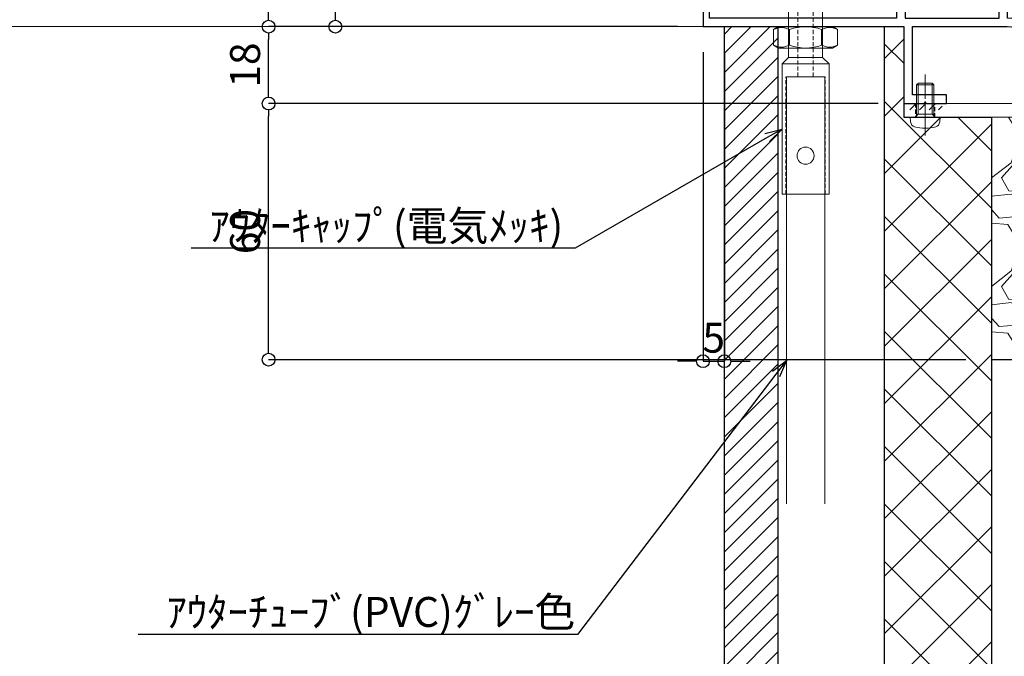
# Model space of a CAD drawing. Units: millimetres. Extents: x -12289 to 82400, y -2748 to 52132.
# Drawn here: x 9055 to 9286, y 6664 to 6813 of the extents above; entities that cross this region are included whole.
import ezdxf
from ezdxf import colors
from ezdxf.entities.mleader import LeaderData, LeaderLine
from ezdxf.math import Vec2, Vec3

# ---------------------------------------------------------------- set-up
doc = ezdxf.new("R2010")
doc.units = ezdxf.units.MM
doc.header["$LTSCALE"] = 0.3
doc.header["$PDMODE"] = 33
doc.header["$PDSIZE"] = 5
doc.linetypes.add('CENTER2', pattern=[28.575, 19.05, -3.175, 3.175, -3.175])
doc.linetypes.add('HIDDEN2', pattern=[4.7625, 3.175, -1.5875])
doc.layers.get('0').update_dxf_attribs({"lineweight": 9})
doc.layers.get('Defpoints').update_dxf_attribs({"lineweight": 9})
for name, color, linetype, lineweight in [('St02', 30, 'Continuous', 9), ('テキスト', 50, 'Continuous', 9), ('ハッチング', 7, 'Continuous', 9), ('パーツ02', 121, 'Continuous', 9), ('ビスボルト', 171, 'Continuous', 9), ('中心線', 210, 'CENTER2', 9), ('型材01', 3, 'Continuous', 25), ('型材02', 71, 'Continuous', 9), ('寸法', 10, 'Continuous', 9), ('躯体01', 124, 'Continuous', 25)]:
    doc.layers.add(name, color=color, linetype=linetype, lineweight=lineweight)
doc.styles.add('TGK-text', font='txt', dxfattribs={"height": 3.5})
doc.dimstyles.new('T-dim', dxfattribs={"dimtxt": 3.5, "dimasz": 1.5, "dimexe": 0, "dimexo": 3, "dimgap": 1, "dimtad": 1, "dimdec": 1, "dimdsep": 46, "dimtxsty": 'TGK-text', "dimblk": 'DOTBLANK', "dimcen": 0, "dimclrt": 2, "dimazin": 2, "dimtfac": 1, "dimtdec": 1, "dimtix": 1, "dimtmove": 2, "dimatfit": 3, "dimldrblk": 'OPEN30', "dimfxl": 1, "dimtolj": 1, "dimtzin": 0, "dimarcsym": 0})

# ---------------------------------------------------------------- blocks, each defined once
blk = doc.blocks.new('*U224')
at = {"layer": 'ビスボルト', "linetype": 'ByBlock'}
for p, q in [((-2, 7.6), (-1.6, 8)), ((-2, 0), (-2, 7.6)), ((2, 7.6), (-2, 7.6)), ((-1.6212, 0.7), (-1.6212, 7.9788)), ((1.6, 8), (-1.6, 8)), ((2, 7.6), (1.6, 8)), ((1.6212, 0.7), (1.6212, 7.9788)), ((2, 0), (2, 7.6)), ((3.5, 0), (-3.5, 0)), ((2, 0.7), (-2, 0.7)), ((-1.6212, 0.7), (-2, 0.3208)), ((1.6212, 0.7), (2, 0.3208)), ((3.5, 0), (3.402, -1.1196)), ((-3.5, 0), (-3.402, -1.1196))]:
    blk.add_line(p, q, dxfattribs=at)
for centre, radius, start, end in [((-2.1072, -1.006), 1.3, 185, 254.119), ((0, 6.4), 9, 254.119, 285.881), ((2.1072, -1.006), 1.3, 285.881, 355)]:
    blk.add_arc(centre, radius, start, end, dxfattribs=at)
at = {"layer": '中心線'}
blk.add_line((0, 10), (0, -4.6), dxfattribs=at)
blk = doc.blocks.new('*U155')
at = {"layer": 'ハッチング', "linetype": 'HIDDEN2', "transparency": 33554687}
h = blk.add_hatch(dxfattribs=at)
h.set_pattern_fill('ANSI31', color=256, scale=0.5, angle=1e-11)
h.paths.add_polyline_path([(-4, 0), (4, 0), (4, 1.5), (-4, 1.5)])
at = {"linetype": 'ByBlock'}
blk.add_lwpolyline([(-5, 0), (5, 0), (5, 3.2), (-5, 3.2)], close=True, dxfattribs=at)
at = {"layer": '中心線'}
blk.add_line((0, 5.2), (0, -2), dxfattribs=at)
blk = doc.blocks.new('*U156')
at = {"layer": 'ハッチング', "linetype": 'HIDDEN2', "transparency": 33554687}
h = blk.add_hatch(dxfattribs=at)
h.set_pattern_fill('ANSI31', color=256, scale=0.5, angle=90)
h.paths.add_polyline_path([(0, -4), (0, 4), (-1.5, 4), (-1.5, -4)])
at = {"linetype": 'ByBlock'}
blk.add_lwpolyline([(0, -2.25), (0, 2.25), (-3.2, 2.25), (-3.2, -2.25)], close=True, dxfattribs=at)
at = {"layer": '中心線'}
blk.add_line((-5.2, 0), (2, 0), dxfattribs=at)
blk = doc.blocks.new('NSB-11横（片開き用）')
at = {"layer": 'St02'}
for points in [[(0, 0), (0, -3.2), (-61.5, -3.2), (-61.5, 0)], [(-18.2, -3.2), (-15, -3.2), (-15, -50), (-18.2, -50)]]:
    blk.add_lwpolyline(points, close=True, dxfattribs=at)
at = {"linetype": 'HIDDEN2', "rotation": 90.00000000000001}
for name, p in [('*U156', (-56.5, 0)), ('*U156', (-5, 0)), ('*U155', (-15, -35))]:
    blk.add_blockref(name, p, dxfattribs=at)
blk = doc.blocks.new('TK-1141S')
at = {"layer": '型材01'}
for points in [[(61.7, -83.5), (66.4, -83.5), (66.4, -93.5), (67.9, -93.5), (67.9, -83.5), (92.9, -83.5), (92.9, -68.5), (29.2, -63.5), (29.2, -3), (24.3, -3), (23.7, -3.6), (23.7, -4.2), (27.2, -4.2), (27.2, -6.7), (17.5, -6.7), (17.5, -4.2), (18.6, -4.2), (18.6, -3.6), (18, -3), (5.2, -3), (5.2, 0), (0, 0), (0, -2), (3.2, -2), (3.2, -13.7), (3.5, -14), (3.2, -14.3), (3.2, -33.7), (3.5, -34), (3.2, -34.3), (3.2, -63.5), (-40.6, -63.5), (-40.6, -55.5), (-42.1, -55.5), (-42.1, -65.5), (4.9, -65.5), (4.9, -83.5), (9.6, -83.5), (9.9, -83.2), (10.2, -83.5), (14.9, -83.5), (14.9, -81.5), (6.9, -81.5), (6.9, -65.5), (29.12, -65.5), (90.9, -70.35), (90.9, -81.5), (56.4, -81.5), (56.4, -83.5), (61.1, -83.5), (61.4, -83.2)], [(27.2, -54), (26.2, -53), (26.2, -47), (27.2, -46), (27.2, -36), (26.2, -35), (26.2, -29), (27.2, -28), (27.2, -8.2), (16.3, -8.2), (16.3, -5), (5.2, -5), (5.2, -10), (6.2, -11), (6.2, -17), (5.2, -18), (5.2, -30), (6.2, -31), (6.2, -37), (5.2, -38), (5.2, -63.5), (27.2, -63.5)]]:
    blk.add_lwpolyline(points, close=True, dxfattribs=at)
blk = doc.blocks.new('アウターキャップ')
at = {"layer": 'パーツ02', "linetype": 'ByBlock'}
for p, q in [((-4, -0.5), (-3.5, 0)), ((3.5, 0), (-3.5, 0)), ((4, -0.5), (3.5, 0)), ((-4, -23), (-4, -0.5)), ((4, -0.5), (-4, -0.5)), ((4, -23), (4, -0.5)), ((-5.5, -24.5), (-4, -23)), ((4, -23), (-4, -23)), ((5.5, -24.5), (4, -23)), ((-5.5, -55), (-5.5, -24.5)), ((5.5, -24.5), (-5.5, -24.5)), ((5.5, -55), (5.5, -24.5)), ((5.5, -55), (-5.5, -55))]:
    blk.add_line(p, q, dxfattribs=at)
at = {"layer": 'パーツ02', "linetype": 'HIDDEN2'}
for p, q in [((-1.8, -27.5), (-1.8, 0)), ((1.8, -27.5), (1.8, 0)), ((-4.6, -55), (-4.6, -27.5)), ((-1.8, -27.5), (-4.6, -27.5)), ((4.6, -27.5), (1.8, -27.5)), ((4.6, -55), (4.6, -27.5))]:
    blk.add_line(p, q, dxfattribs=at)
at = {"layer": 'パーツ02', "linetype": 'ByBlock'}
blk.add_circle((0, -46), 2, dxfattribs=at)
blk = doc.blocks.new('アウターキャップナット')
at = {"layer": 'パーツ02', "linetype": 'ByBlock'}
for p, q in [((-7.51, 4.3), (-6.3, 5)), ((6.3, 5), (-6.3, 5)), ((7.51, 4.3), (6.3, 5)), ((-7.51, 0.7), (-7.51, 4.3)), ((-3.75, 0.7), (-3.75, 4.3)), ((3.75, 0.7), (3.75, 4.3)), ((7.51, 0.7), (7.51, 4.3)), ((-7.51, 0.7), (-6.3, 0)), ((6.3, 0), (-6.3, 0)), ((7.51, 0.7), (6.3, 0))]:
    blk.add_line(p, q, dxfattribs=at)
for centre, radius, start, end in [((-5.63, 1.05), 3.75, 60, 120), ((0, -5.46), 10.46, 68.9856, 111.0144), ((5.63, 1.05), 3.75, 60, 120), ((-5.63, 3.95), 3.75, 240, 300), ((0, 10.46), 10.46, 248.9856, 291.0144), ((5.63, 3.95), 3.75, 240, 300)]:
    blk.add_arc(centre, radius, start, end, dxfattribs=at)
blk = doc.blocks.new('kutai04')
at = {"layer": 'ハッチング', "transparency": 33554687}
h = blk.add_hatch(dxfattribs=at)
h.set_pattern_fill('ANSI31', color=256)
h.set_pattern_definition([(45, (-2147.933, -23.556), (-2.245064, 2.245064), [])])
h.paths.add_polyline_path([(-212.5, 335.16), (-200, 335.16), (-200, 0), (-212.5, 0)])
h = blk.add_hatch(dxfattribs=at)
h.set_pattern_fill('ANSI37', color=256, scale=3)
h.set_pattern_definition([(45, (-5881.45, -107975.749), (-6.7351921, 6.7351921), []), (135, (-5881.45, -107975.749), (-6.7351921, -6.7351921), [])])
h.paths.add_polyline_path([(-150, 0), (-175, 0), (-175, 335.16), (-170.5, 335.16), (-170.5, 313.96), (-150, 313.96)])
h = blk.add_hatch(dxfattribs=at)
h.set_pattern_fill('GRAVEL', color=256)
h.set_pattern_definition([(228.0127875, (-13389.848, -107784.7933), (-203.200000016, -228.599999986), [3.4172144, -338.3048364]), (184.969741, (-13392.1339, -107787.3333), (304.799999879, 25.400001447), [5.864047, -580.540489]), (132.5104471, (-13397.9759, -107787.8413), (254.000000107, -279.399999902), [4.134815, -409.347228]), (267.273689, (-13407.8819, -107794.1913), (25.400000053, 507.999999997), [5.340045, -528.664374]), (292.8336542, (-13408.1359, -107799.5253), (-127.00000001, 304.799999996), [5.236337, -518.3980775]), (357.273689, (-13406.1039, -107804.3513), (-507.999999997, 25.400000053), [5.340045, -528.664374]), (37.6942405, (-13400.7699, -107804.6053), (-330.199999985, -254.000000019), [7.0619366, -699.131153]), (72.2553284, (-13395.1819, -107800.2873), (177.800000048, 558.799999985), [6.667195, -660.052566]), (121.4295656, (-13393.1499, -107793.9373), (-203.200000029, 330.199999982), [5.35813, -530.455457]), (175.2363583, (-13395.944, -107789.3653), (279.399999996, -25.400000044), [6.117133, -299.7393695]), (222.3974378, (-13402.0399, -107788.8573), (-304.79999999, -279.4000000106), [7.910779, -783.167725]), (138.8140748, (-13382.736, -107794.4453), (-177.79999999, 152.40000001), [2.7000454, -267.305658]), (171.4692344, (-13384.7679, -107792.6673), (330.200000009, -50.799999942), [5.13682, -508.54639]), (225, (-13389.848, -107791.905), (-4e-15, -25.4), [3.5920934, -32.328931]), (203.1985905, (-13391.626, -107788.8573), (127, 50.79999999), [1.934413, -191.5062237]), (291.8014095, (-13393.404, -107789.6193), (-25.4, 76.2), [2.735656, -134.04753]), (30.9637565, (-13392.388, -107792.1593), (76.2, 50.8), [4.4431966, -143.6629815]), (161.565051, (-13388.578, -107789.873), (50.8, -25.4), [3.2128714, -77.108981]), (16.3895403, (-13408.1359, -107789.6193), (254, 76.2), [4.50088, -445.588267]), (70.346176, (-13403.8179, -107788.3493), (-101.60000001, -279.399999997), [3.7759894, -373.822157]), (293.1985905, (-13388.578, -107784.7933), (-50.79999999, 127), [3.868801, -189.571836]), (343.6104597, (-13387.0539, -107788.3493), (-254.000000005, 76.199999982), [4.50088, -445.588267]), (339.4439548, (-13408.136, -107805.3673), (-127, 50.8), [4.340352, -212.677343]), (294.7751406, (-13404.0719, -107806.8913), (-127.00000015, 279.39999993), [3.636721, -360.035934]), (66.8014095, (-13388.324, -107810.1933), (50.79999999, 127), [3.868801, -189.571836]), (17.3540246, (-13386.7999, -107806.6373), (-330.199999993, -101.600000021), [4.2578274, -421.52376]), (69.4439548, (-13400.77, -107810.1933), (-50.8, -127), [2.170176, -214.847519]), (101.3099325, (-13389.848, -107810.1933), (-25.4, 101.6), [1.295146, -128.2199496]), (165.9637565, (-13390.102, -107808.923), (76.2, -25.4), [5.236337, -99.490546]), (186.009006, (-13395.1819, -107807.6533), (253.999999999, 25.400000013), [4.85267, -480.4136486]), (303.6900675, (-13392.388, -107794.445), (-25.4, 50.8), [3.663239, -87.9177636]), (353.1572266, (-13390.3559, -107797.4933), (431.800000003, -50.799999977), [6.3955676, -633.1600907]), (60.945396, (-13384.006, -107798.2553), (-101.600000003, -177.8), [2.6150824, -258.893923]), (90, (-13382.736, -107795.97), (-25.4, 25.4), [1.524, -23.876]), (120.2564372, (-13395.69, -107806.8913), (101.599999988, -177.800000007), [3.5286696, -349.339408]), (48.0127875, (-13397.468, -107803.8433), (203.200000017, 228.599999985), [6.834429, -334.887622]), (0, (-13392.896, -107798.763), (25.4, 25.4), [6.604, -18.796]), (325.3048465, (-13386.2919, -107798.7633), (254.000000096, -177.799999863), [4.0160956, -397.593167]), (254.054604, (-13382.99, -107801.0493), (-25.4, -101.6), [3.698291, -181.2165004]), (207.6459754, (-13384.0059, -107804.6053), (-482.600000018, -253.999999966), [6.021451, -596.124644]), (175.4260787, (-13389.3399, -107807.3993), (-330.2, 25.4), [6.3702946, -630.6584646])])
h.paths.add_polyline_path([(-127.2, 313.96), (-150, 313.96), (-150, 257.16), (-120.8, 257.16, -0.414214), (-124, 260.36), (-124, 267.16), (-127.2, 267.16), (-127.2, 273.16), (-128.4, 273.16), (-128.4, 291.16), (-127.2, 291.16)])
h.paths.add_polyline_path([(-133, 289.67, 0.267949), (-133, 285.91, 0.185469), (-133, 278.41, 0.267949), (-133, 274.66), (-133, 274.66), (-133.7, 275.86), (-133.7, 288.46)], flags=16)
h = blk.add_hatch(dxfattribs=at)
h.set_pattern_fill('JIS_RC_30', color=256, scale=4)
h.set_pattern_definition([(45, (-2147.93, -23.56), (-84.853, 84.853), []), (45, (-2143.93, -23.56), (-84.853, 84.853), []), (45, (-2139.93, -23.56), (-84.853, 84.853), [])])
h.paths.add_polyline_path([(-150, 0), (0, 0), (0, 252.16), (-5, 257.16), (-150, 257.16)])
at = {"layer": '躯体01'}
for points in [[(-212.5, 335.16), (-200, 335.16), (-200, 0), (-212.5, 0)], [(-150, 0), (-175, 0), (-175, 335.16), (-170.5, 335.16), (-170.5, 313.96), (-150, 313.96), (-150, 0)], [(-150, 0), (0, 0), (0, 252.16), (-5, 257.16), (-150, 257.16)]]:
    blk.add_lwpolyline(points, close=True, dxfattribs=at)
blk = doc.blocks.new('_DotBlank')
at = {"color": 0, "linetype": 'ByBlock', "lineweight": -2}
blk.add_line((-0.5, 0), (-1, 0), dxfattribs=at)
blk.add_circle((0, 0), 0.5, dxfattribs=at)
blk = doc.blocks.new('*D547')
at = {"layer": 'Defpoints', "color": 0, "transparency": 16777216}
for p in [(9350.07, 7342.67), (9250.07, 7156.13), (9350.07, 6808.16)]:
    blk.add_point(p, dxfattribs=at)
at = {"layer": '寸法', "color": 0, "lineweight": -2, "transparency": 16777216}
for p, q in [((9250.07, 7162.13), (9250.07, 7342.67)), ((9253.07, 7342.67), (9347.07, 7342.67)), ((9350.07, 6814.16), (9350.07, 7342.67))]:
    blk.add_line(p, q, dxfattribs=at)
at = {"layer": '寸法', "color": 0, "lineweight": -2, "transparency": 16777216, "xscale": 3, "yscale": 3, "zscale": 3, "rotation": 180}
blk.add_blockref('_DotBlank', (9250.07, 7342.67), dxfattribs=at)
at = {"layer": '寸法', "color": 0, "lineweight": -2, "transparency": 16777216, "xscale": 3, "yscale": 3, "zscale": 3}
blk.add_blockref('_DotBlank', (9350.07, 7342.67), dxfattribs=at)
at = {"layer": '寸法', "color": 2, "transparency": 16777216, "insert": (9300.07, 7348.17), "char_height": 7, "attachment_point": 5, "style": 'TGK-text'}
blk.add_mtext('\\A1;100', dxfattribs=at)
blk = doc.blocks.new('_Open30')
at = {"color": 0, "linetype": 'ByBlock', "lineweight": -2}
for p, q in [((-1, 0.268), (0, 0)), ((0, 0), (-1, -0.268)), ((0, 0), (-1, 0))]:
    blk.add_line(p, q, dxfattribs=at)
blk = doc.blocks.new('*D549')
at = {"layer": 'Defpoints', "color": 0, "transparency": 16777216}
for p in [(9350.07, 7363.76), (8250.07, 6808.16), (9350.07, 6808.16)]:
    blk.add_point(p, dxfattribs=at)
at = {"layer": '寸法', "color": 0, "lineweight": -2, "transparency": 16777216}
for p, q in [((8250.07, 6814.16), (8250.07, 7363.76)), ((8253.07, 7363.76), (9347.07, 7363.76)), ((9350.07, 6814.16), (9350.07, 7363.76))]:
    blk.add_line(p, q, dxfattribs=at)
at = {"layer": '寸法', "color": 0, "lineweight": -2, "transparency": 16777216, "xscale": 3, "yscale": 3, "zscale": 3, "rotation": 180}
blk.add_blockref('_DotBlank', (8250.07, 7363.76), dxfattribs=at)
at = {"layer": '寸法', "color": 0, "lineweight": -2, "transparency": 16777216, "xscale": 3, "yscale": 3, "zscale": 3}
blk.add_blockref('_DotBlank', (9350.07, 7363.76), dxfattribs=at)
at = {"layer": '寸法', "color": 2, "transparency": 16777216, "insert": (8800.07, 7369.88), "char_height": 7, "attachment_point": 5, "style": 'TGK-text'}
blk.add_mtext('\\A1;本体外形寸法', dxfattribs=at)
blk = doc.blocks.new('*D1113')
at = {"layer": 'Defpoints', "color": 0, "transparency": 16777216}
for p in [(9215.07, 6811.16), (9220.07, 6811.16), (9220.07, 6732.81)]:
    blk.add_point(p, dxfattribs=at)
at = {"layer": '寸法', "color": 0, "lineweight": -2, "transparency": 16777216}
for p, q in [((9215.07, 6805.16), (9215.07, 6732.81)), ((9220.07, 6805.16), (9220.07, 6732.81)), ((9212.07, 6732.81), (9209.07, 6732.81)), ((9215.07, 6732.81), (9220.07, 6732.81)), ((9223.07, 6732.81), (9226.07, 6732.81))]:
    blk.add_line(p, q, dxfattribs=at)
at = {"layer": '寸法', "color": 0, "lineweight": -2, "transparency": 16777216, "xscale": 3, "yscale": 3, "zscale": 3}
blk.add_blockref('_DotBlank', (9215.07, 6732.81), dxfattribs=at)
at = {"layer": '寸法', "color": 0, "lineweight": -2, "transparency": 16777216, "xscale": 3, "yscale": 3, "zscale": 3, "rotation": 180}
blk.add_blockref('_DotBlank', (9220.07, 6732.81), dxfattribs=at)
at = {"layer": '寸法', "color": 2, "transparency": 16777216, "insert": (9217.57, 6738.31), "char_height": 7, "attachment_point": 5, "style": 'TGK-text'}
blk.add_mtext('\\A1;5', dxfattribs=at)
blk = doc.blocks.new('*D1114')
at = {"layer": 'Defpoints', "color": 0, "transparency": 16777216}
for p in [(9113.37, 6793.16), (9262.07, 6793.16), (9282.57, 6733.16)]:
    blk.add_point(p, dxfattribs=at)
at = {"layer": '寸法', "color": 0, "lineweight": -2, "transparency": 16777216}
for p, q in [((9256.07, 6793.16), (9113.37, 6793.16)), ((9113.37, 6736.16), (9113.37, 6790.16)), ((9276.57, 6733.16), (9113.37, 6733.16))]:
    blk.add_line(p, q, dxfattribs=at)
at = {"layer": '寸法', "color": 0, "lineweight": -2, "transparency": 16777216, "xscale": 3, "yscale": 3, "zscale": 3}
for p, rotation in [((9113.37, 6793.16), 90), ((9113.37, 6733.16), 270)]:
    blk.add_blockref('_DotBlank', p, dxfattribs=dict(at, rotation=rotation))
at = {"layer": '寸法', "color": 2, "transparency": 16777216, "insert": (9107.87, 6763.16), "char_height": 7, "attachment_point": 5, "rotation": 90, "style": 'TGK-text'}
blk.add_mtext('\\A1;60', dxfattribs=at)
blk = doc.blocks.new('*D1115')
at = {"layer": 'Defpoints', "color": 0, "transparency": 16777216}
for p in [(9113.37, 6811.16), (9215.07, 6811.16), (9262.07, 6793.16)]:
    blk.add_point(p, dxfattribs=at)
at = {"layer": '寸法', "color": 0, "lineweight": -2, "transparency": 16777216}
for p, q in [((9209.07, 6811.16), (9113.37, 6811.16)), ((9113.37, 6796.16), (9113.37, 6808.16)), ((9256.07, 6793.16), (9113.37, 6793.16))]:
    blk.add_line(p, q, dxfattribs=at)
at = {"layer": '寸法', "color": 0, "lineweight": -2, "transparency": 16777216, "xscale": 3, "yscale": 3, "zscale": 3}
for p, rotation in [((9113.37, 6811.16), 90), ((9113.37, 6793.16), 270)]:
    blk.add_blockref('_DotBlank', p, dxfattribs=dict(at, rotation=rotation))
at = {"layer": '寸法', "color": 2, "transparency": 16777216, "insert": (9107.87, 6802.16), "char_height": 7, "attachment_point": 5, "rotation": 90, "style": 'TGK-text'}
blk.add_mtext('\\A1;18', dxfattribs=at)
blk = doc.blocks.new('*D1116')
at = {"layer": 'Defpoints', "color": 0, "transparency": 16777216}
for p in [(9129.01, 6876.66), (9257.17, 6876.66), (9215.07, 6811.16)]:
    blk.add_point(p, dxfattribs=at)
at = {"layer": '寸法', "color": 0, "lineweight": -2, "transparency": 16777216}
for p, q in [((9251.17, 6876.66), (9129.01, 6876.66)), ((9129.01, 6814.16), (9129.01, 6873.66)), ((9209.07, 6811.16), (9129.01, 6811.16))]:
    blk.add_line(p, q, dxfattribs=at)
at = {"layer": '寸法', "color": 0, "lineweight": -2, "transparency": 16777216, "xscale": 3, "yscale": 3, "zscale": 3}
for p, rotation in [((9129.01, 6876.66), 90), ((9129.01, 6811.16), 270)]:
    blk.add_blockref('_DotBlank', p, dxfattribs=dict(at, rotation=rotation))
at = {"layer": '寸法', "color": 2, "transparency": 16777216, "insert": (9123.51, 6843.91), "char_height": 7, "attachment_point": 5, "rotation": 90, "style": 'TGK-text'}
blk.add_mtext('\\A1;65.5', dxfattribs=at)
blk = doc.blocks.new('*D1134')
at = {"layer": 'Defpoints', "color": 0, "transparency": 16777216}
for p in [(9113.37, 6940.66), (9226.17, 6940.66), (9215.07, 6811.16)]:
    blk.add_point(p, dxfattribs=at)
at = {"layer": '寸法', "color": 0, "lineweight": -2, "transparency": 16777216}
for p, q in [((9220.17, 6940.66), (9113.37, 6940.66)), ((9113.37, 6814.16), (9113.37, 6937.66)), ((9209.07, 6811.16), (9113.37, 6811.16))]:
    blk.add_line(p, q, dxfattribs=at)
at = {"layer": '寸法', "color": 0, "lineweight": -2, "transparency": 16777216, "xscale": 3, "yscale": 3, "zscale": 3}
for p, rotation in [((9113.37, 6940.66), 90), ((9113.37, 6811.16), 270)]:
    blk.add_blockref('_DotBlank', p, dxfattribs=dict(at, rotation=rotation))
at = {"layer": '寸法', "color": 2, "transparency": 16777216, "insert": (9107.87, 6875.91), "char_height": 7, "attachment_point": 5, "rotation": 90, "style": 'TGK-text'}
blk.add_mtext('\\A1;129.5', dxfattribs=at)

msp = doc.modelspace()

# ---------------------------------------------------------------- linework, layer by layer
at = {"layer": 'パーツ02'}
msp.add_lwpolyline([(9234.57, 6699.44), (9234.57, 6799.44), (9243.57, 6799.44), (9243.57, 6699.44)], dxfattribs=at)
at = {"layer": '型材02'}
msp.add_line((9215.07, 6811.16), (8825.07, 6811.16), dxfattribs=at)

# ---------------------------------------------------------------- block references
at = {"layer": 'St02'}
msp.add_blockref('NSB-11横（片開き用）', (9323.57, 6793.16), dxfattribs=at)
at = {"layer": 'パーツ02'}
for name, p in [('アウターキャップ', (9239.07, 6826.94)), ('アウターキャップナット', (9239.07, 6806.16))]:
    msp.add_blockref(name, p, dxfattribs=at)
at = {"layer": 'ビスボルト'}
msp.add_blockref('*U224', (9267.07, 6789.96), dxfattribs=at)
at = {"layer": '型材01'}
msp.add_blockref('TK-1141S', (9257.17, 6876.66), dxfattribs=at)
at = {"layer": '躯体01'}
msp.add_blockref('kutai04', (9432.57, 6476), dxfattribs=at)

# ---------------------------------------------------------------- dimensions: what is measured, and where the dimension line sits
at = {"layer": '寸法'}
dim = msp.add_linear_dim(base=(9350.07, 7363.76), p1=(8250.07, 6808.16), p2=(9350.07, 6808.16), text='本体外形寸法', dimstyle='T-dim', dxfattribs=at)
dim.commit()
dim.dimension.update_dxf_attribs({"geometry": '*D549', "text_midpoint": (8800.07, 7369.88)})
for base, p1, p2, picture, middle in [((9350.07, 7342.67), (9250.07, 7156.13), (9350.07, 6808.16), '*D547', (9300.07, 7348.17)), ((9220.07, 6732.81), (9215.07, 6811.16), (9220.07, 6811.16), '*D1113', (9217.57, 6738.31))]:
    dim = msp.add_linear_dim(base=base, p1=p1, p2=p2, dimstyle='T-dim', dxfattribs=at)
    dim.commit()
    dim.dimension.update_dxf_attribs({"geometry": picture, "text_midpoint": middle})
for base, p1, p2, picture, middle in [((9113.37, 6940.66), (9215.07, 6811.16), (9226.17, 6940.66), '*D1134', (9107.87, 6875.91)), ((9129.01, 6876.66), (9215.07, 6811.16), (9257.17, 6876.66), '*D1116', (9123.51, 6843.91)), ((9113.37, 6811.16), (9262.07, 6793.16), (9215.07, 6811.16), '*D1115', (9107.87, 6802.16)), ((9113.37, 6793.16), (9282.57, 6733.16), (9262.07, 6793.16), '*D1114', (9107.87, 6763.16))]:
    dim = msp.add_linear_dim(base=base, p1=p1, p2=p2, angle=90, dimstyle='T-dim', dxfattribs=at)
    dim.commit()
    dim.dimension.update_dxf_attribs({"geometry": picture, "text_midpoint": middle})

# ---------------------------------------------------------------- leaders
at = {"layer": 'テキスト'}
ml = msp.add_multileader_mtext('Standard', dxfattribs=at)
ml.set_content('ｱｳﾀｰｷｬｯﾌﾟ(電気ﾒｯｷ)', color=2, style='TGK-text')
ml.set_leader_properties()
ml.set_arrow_properties(name='OPEN30')
ml.build(insert=Vec2(0, 0))
ml.multileader.update_dxf_attribs({"text_left_attachment_type": 5, "text_right_attachment_type": 5, "dogleg_length": 3, "scale": 2})
ctx = ml.context
ctx.base_point, ctx.scale, ctx.char_height, ctx.landing_gap_size, ctx.plane_origin = Vec3(9099.32, 6759.25), 2, 7, 0.18, Vec3(9233.57, 6787.19)
ctx.left_attachment, ctx.right_attachment = 5, 5
notes = []
notes.append((ctx, [(0, (1, 1, 0), (9185.13, 6759.25), (-1, 0), 6, [(0, [(9233.57, 6787.19)], 0, [])])]))
ctx.mtext.insert, ctx.mtext.flow_direction = Vec3(9099.5, 6768.01), 5
ml = msp.add_multileader_mtext('Standard', dxfattribs=at)
ml.set_content('ｱｳﾀｰﾁｭｰﾌﾞ(PVC)ｸﾞﾚｰ色', color=2, style='TGK-text')
ml.set_leader_properties()
ml.set_arrow_properties(name='OPEN30')
ml.build(insert=Vec2(0, 0))
ml.multileader.update_dxf_attribs({"text_left_attachment_type": 5, "text_right_attachment_type": 5, "dogleg_length": 3, "scale": 2})
ctx = ml.context
ctx.base_point, ctx.scale, ctx.char_height, ctx.landing_gap_size, ctx.plane_origin = Vec3(9089.27, 6668.83), 2, 7, 0.18, Vec3(9234.57, 6717.69)
ctx.left_attachment, ctx.right_attachment = 5, 5
notes.append((ctx, [(0, (1, 1, 0), (9185.7, 6668.83), (-1, 0), 6, [(0, [(9234.57, 6732.99)], 0, [])])]))
ctx.mtext.insert, ctx.mtext.flow_direction = Vec3(9089.45, 6677.59), 5
for ctx, leaders in notes:
    for number, flags, end, landing, length, lines in leaders:
        leader = LeaderData()
        leader.index, (leader.has_last_leader_line, leader.has_dogleg_vector, leader.attachment_direction) = number, flags
        leader.last_leader_point, leader.dogleg_vector, leader.dogleg_length = Vec3(end), Vec3(landing), length
        for number, points, colour, breaks in lines:
            line = LeaderLine()
            line.index, line.vertices, line.color, line.breaks = number, Vec3.list(points), colors.encode_raw_color(colour), breaks
            leader.lines.append(line)
        ctx.leaders.append(leader)

doc.saveas('drawing.dxf')
